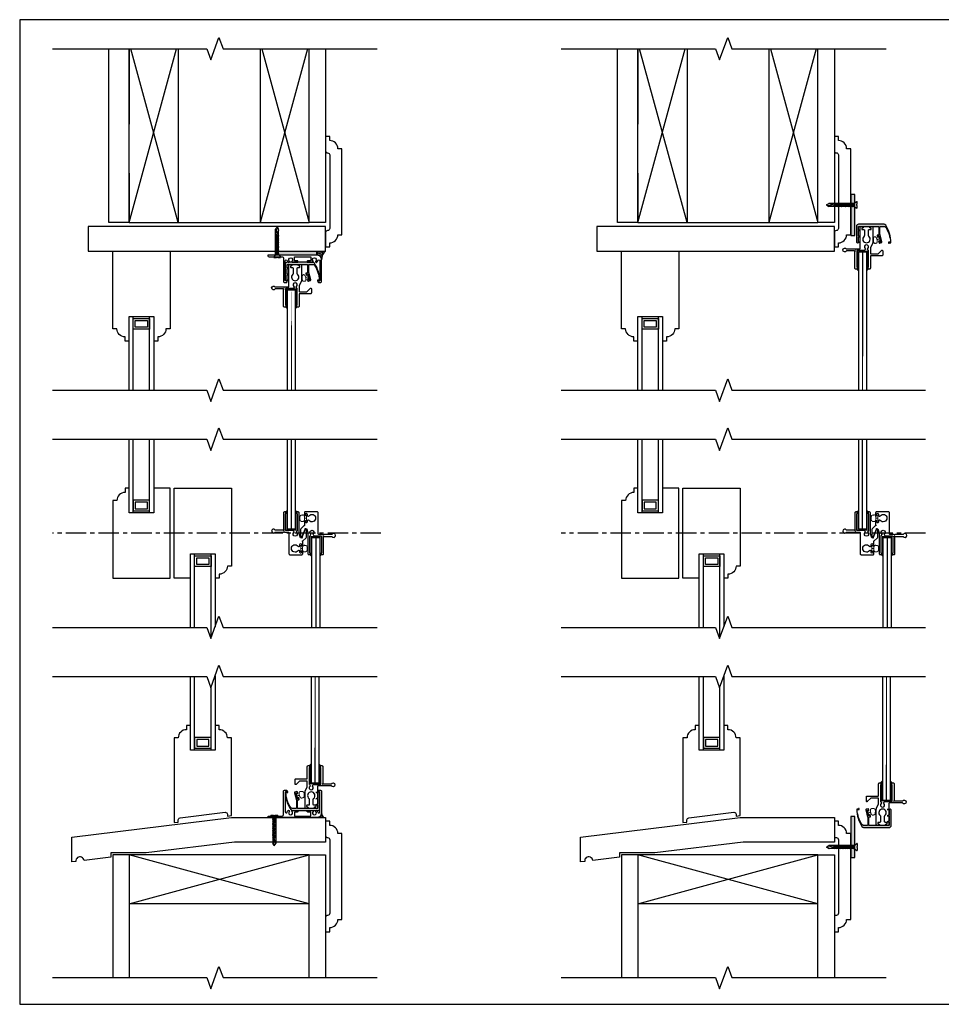
# Model space of a CAD drawing. Units: inches. Extents: x 6 to 133, y 3 to 34.
# Drawn here: x 6 to 34, y 4 to 34 of the extents above; entities that cross this region are included whole.
import ezdxf

# ---------------------------------------------------------------- set-up
doc = ezdxf.new("R2010")
doc.units = ezdxf.units.IN
doc.header["$LTSCALE"] = 0.5
doc.header["$MEASUREMENT"] = 0
doc.linetypes.add('CENTER', pattern=[2, 1.25, -0.25, 0.25, -0.25])
doc.layers.get('Defpoints').update_dxf_attribs({"color": 253})
for name, color, linetype in [('A-WALL', 252, 'Continuous'), ('A-WIND', 9, 'Continuous'), ('FRAM-FRAM', 7, 'Continuous'), ('FRAM-GASK', 253, 'Continuous'), ('FRAM-GLAZ', 133, 'Continuous'), ('FRAM-HARD', 7, 'Continuous'), ('FRAM-SASH', 7, 'Continuous')]:
    doc.layers.add(name, color=color, linetype=linetype)

# ---------------------------------------------------------------- blocks, each defined once
blk = doc.blocks.new('FlatHeadScrew')
for p, q in [((-0.13, 1.25), (-0.025, 1.25)), ((-0.06, 1.129), (-0.128, 1.239)), ((-0.06, 1.129), (0.06, 1.129)), ((-0.025, 1.25), (-0.025, 1.232)), ((-0.025, 1.232), (0.025, 1.232)), ((0.025, 1.25), (0.025, 1.232)), ((0.025, 1.25), (0.13, 1.25)), ((0.06, 1.129), (0.128, 1.239)), ((-0.065, 1.066), (0.065, 1.1)), ((-0.065, 1.066), (-0.057, 1.073)), ((-0.065, 1.066), (-0.054, 1.063)), ((-0.065, 1.016), (0.065, 1.05)), ((-0.065, 1.016), (-0.057, 1.023)), ((-0.065, 1.016), (-0.054, 1.013)), ((-0.065, 0.966), (0.065, 1)), ((-0.065, 0.966), (-0.057, 0.973)), ((-0.065, 0.966), (-0.054, 0.963)), ((-0.065, 0.916), (0.065, 0.95)), ((-0.065, 0.916), (-0.057, 0.923)), ((-0.065, 0.916), (-0.054, 0.913)), ((-0.065, 0.866), (0.065, 0.9)), ((-0.065, 0.866), (-0.057, 0.873)), ((-0.065, 0.866), (-0.054, 0.863)), ((-0.065, 0.816), (0.065, 0.85)), ((-0.065, 0.816), (-0.057, 0.823)), ((-0.065, 0.816), (-0.054, 0.813)), ((-0.065, 0.766), (0.065, 0.8)), ((-0.065, 0.766), (-0.057, 0.773)), ((-0.065, 0.766), (-0.054, 0.763)), ((-0.058, 1.121), (-0.058, 1.072)), ((-0.058, 1.064), (-0.058, 1.022)), ((-0.058, 1.014), (-0.058, 0.972)), ((-0.058, 0.964), (-0.058, 0.922)), ((-0.058, 0.914), (-0.058, 0.872)), ((-0.058, 0.864), (-0.058, 0.822)), ((-0.058, 0.814), (-0.058, 0.772)), ((-0.058, 0.764), (-0.058, 0.722)), ((-0.057, 1.073), (0.054, 1.103)), ((-0.057, 1.023), (0.054, 1.053)), ((-0.057, 0.973), (0.054, 1.003)), ((-0.057, 0.923), (0.054, 0.953)), ((-0.057, 0.873), (0.054, 0.903)), ((-0.057, 0.823), (0.054, 0.853)), ((-0.057, 0.773), (0.054, 0.803)), ((-0.057, 0.723), (0.054, 0.753)), ((0.057, 1.093), (-0.054, 1.063)), ((0.057, 1.043), (-0.054, 1.013)), ((0.057, 0.993), (-0.054, 0.963)), ((0.057, 0.943), (-0.054, 0.913)), ((0.057, 0.893), (-0.054, 0.863)), ((0.057, 0.843), (-0.054, 0.813)), ((0.057, 0.793), (-0.054, 0.763)), ((0.065, 1.1), (0.054, 1.103)), ((0.065, 1.05), (0.054, 1.053)), ((0.065, 1), (0.054, 1.003)), ((0.065, 0.95), (0.054, 0.953)), ((0.065, 0.9), (0.054, 0.903)), ((0.065, 0.85), (0.054, 0.853)), ((0.065, 0.8), (0.054, 0.803)), ((0.065, 0.75), (0.054, 0.753)), ((0.065, 1.1), (0.057, 1.093)), ((0.065, 1.05), (0.057, 1.043)), ((0.065, 1), (0.057, 0.993)), ((0.065, 0.95), (0.057, 0.943)), ((0.065, 0.9), (0.057, 0.893)), ((0.065, 0.85), (0.057, 0.843)), ((0.065, 0.8), (0.057, 0.793)), ((0.057, 1.121), (0.057, 1.102)), ((0.057, 1.094), (0.057, 1.052)), ((0.057, 1.044), (0.057, 1.002)), ((0.057, 0.994), (0.057, 0.952)), ((0.057, 0.944), (0.057, 0.902)), ((0.057, 0.894), (0.057, 0.852)), ((0.057, 0.844), (0.057, 0.802)), ((0.057, 0.794), (0.057, 0.752)), ((-0.065, 0.716), (0.065, 0.75)), ((-0.065, 0.716), (-0.057, 0.723)), ((-0.065, 0.716), (-0.054, 0.713)), ((-0.065, 0.666), (0.065, 0.7)), ((-0.065, 0.666), (-0.057, 0.673)), ((-0.065, 0.666), (-0.054, 0.663)), ((-0.065, 0.616), (0.065, 0.65)), ((-0.065, 0.616), (-0.057, 0.623)), ((-0.065, 0.616), (-0.054, 0.613)), ((-0.065, 0.566), (0.065, 0.6)), ((-0.065, 0.566), (-0.057, 0.573)), ((-0.065, 0.566), (-0.054, 0.563)), ((-0.065, 0.516), (0.065, 0.55)), ((-0.065, 0.516), (-0.057, 0.523)), ((-0.065, 0.516), (-0.054, 0.513)), ((-0.065, 0.466), (0.065, 0.5)), ((-0.065, 0.466), (-0.057, 0.473)), ((-0.065, 0.466), (-0.054, 0.463)), ((-0.065, 0.416), (0.065, 0.45)), ((-0.065, 0.416), (-0.057, 0.423)), ((-0.065, 0.416), (-0.054, 0.413)), ((-0.065, 0.366), (0.065, 0.4)), ((-0.058, 0.714), (-0.058, 0.672)), ((-0.058, 0.664), (-0.058, 0.622)), ((-0.058, 0.614), (-0.058, 0.572)), ((-0.058, 0.564), (-0.058, 0.522)), ((-0.058, 0.514), (-0.058, 0.472)), ((-0.058, 0.464), (-0.058, 0.422)), ((-0.058, 0.414), (-0.058, 0.372)), ((-0.057, 0.673), (0.054, 0.703)), ((-0.057, 0.623), (0.054, 0.653)), ((-0.057, 0.573), (0.054, 0.603)), ((-0.057, 0.523), (0.054, 0.553)), ((-0.057, 0.473), (0.054, 0.503)), ((-0.057, 0.423), (0.054, 0.453)), ((-0.057, 0.373), (0.054, 0.403)), ((0.057, 0.743), (-0.054, 0.713)), ((0.057, 0.693), (-0.054, 0.663)), ((0.057, 0.643), (-0.054, 0.613)), ((0.057, 0.593), (-0.054, 0.563)), ((0.057, 0.543), (-0.054, 0.513)), ((0.057, 0.493), (-0.054, 0.463)), ((0.057, 0.443), (-0.054, 0.413)), ((0.057, 0.393), (-0.054, 0.363)), ((0.065, 0.7), (0.054, 0.703)), ((0.065, 0.65), (0.054, 0.653)), ((0.065, 0.6), (0.054, 0.603)), ((0.065, 0.55), (0.054, 0.553)), ((0.065, 0.5), (0.054, 0.503)), ((0.065, 0.45), (0.054, 0.453)), ((0.065, 0.4), (0.054, 0.403)), ((0.065, 0.75), (0.057, 0.743)), ((0.065, 0.7), (0.057, 0.693)), ((0.065, 0.65), (0.057, 0.643)), ((0.065, 0.6), (0.057, 0.593)), ((0.057, 0.594), (0.057, 0.552)), ((0.065, 0.55), (0.057, 0.543)), ((0.057, 0.544), (0.057, 0.502)), ((0.065, 0.5), (0.057, 0.493)), ((0.057, 0.494), (0.057, 0.452)), ((0.065, 0.45), (0.057, 0.443)), ((0.065, 0.4), (0.057, 0.393)), ((0.057, 0.744), (0.057, 0.702)), ((0.057, 0.694), (0.057, 0.652)), ((0.057, 0.644), (0.057, 0.602)), ((0.057, 0.444), (0.057, 0.402)), ((0.057, 0.394), (0.057, 0.352)), ((-0.065, 0.366), (-0.057, 0.373)), ((-0.065, 0.366), (-0.054, 0.363)), ((-0.065, 0.316), (0.065, 0.35)), ((-0.065, 0.316), (-0.057, 0.323)), ((-0.065, 0.316), (-0.054, 0.313)), ((-0.058, 0.364), (-0.058, 0.322)), ((-0.058, 0.314), (-0.058, 0.1)), ((-0.057, 0.323), (0.054, 0.353)), ((0, 0), (-0.058, 0.1)), ((0.057, 0.343), (-0.054, 0.313)), ((0, 0.291), (-0.034, 0.058)), ((0.057, 0.143), (0, 0.291)), ((0.057, 0.143), (0, 0)), ((0, 0), (0.057, 0.1)), ((0.065, 0.35), (0.054, 0.353)), ((0.065, 0.35), (0.057, 0.343)), ((0.057, 0.344), (0.057, 0.1))]:
    blk.add_line(p, q)
for centre, start, end in [((-0.115, 1.247), 166.9801, 211.7989), ((-0.072, 1.121), 0, 31.7989), ((0.073, 1.121), 148.2011, 180), ((0.115, 1.247), 328.2011, 13.0199)]:
    blk.add_arc(centre, 0.015, start, end)
blk = doc.blocks.new('115 Frame - Standard Mount')
blk.add_lwpolyline([(27.96, -0.81, 0.356394), (26.96, 0), (16.8, 0, -0.414214), (15.28, 1.52), (15.28, 19.94, 0.414214), (14.49, 20.73), (12.99, 20.73, 0.414214), (12.36, 20.09), (12.36, 19.84, 0.414214), (12.74, 19.46), (13.5, 19.46, -0.414214), (14.01, 18.95), (14.01, 3.4, -0.889156), (12.32, 3.2, 0.130864), (11.63, 4.48, 1), (10.7, 3.61, -2.417506), (8.49, 3.68, 0.679959), (8.16, 4.52), (4.19, 4.52, 0.414214), (3.81, 4.14), (3.81, 3.63, 0.414214), (4.19, 3.25), (6.22, 3.25, -0.414214), (6.6, 2.87), (6.6, 0.38, -0.414214), (6.22, 0), (-6.22, 0, -0.414214), (-6.6, 0.38), (-6.6, 2.87, -0.414214), (-6.22, 3.25), (-4.19, 3.25, 0.414214), (-3.81, 3.63), (-3.81, 4.14, 0.414214), (-4.19, 4.52), (-8.16, 4.52, 0.679959), (-8.49, 3.68, -2.417506), (-10.7, 3.61, 1), (-11.63, 4.48, 0.130864), (-12.32, 3.2, -0.889156), (-14.01, 3.4), (-14.01, 18.95, -0.414214), (-13.5, 19.46), (-12.74, 19.46, 0.414214), (-12.36, 19.84), (-12.36, 20.09, 0.414214), (-12.99, 20.73), (-14.49, 20.73, 0.414214), (-15.28, 19.94), (-15.28, 2.54, 0.414214), (-11.47, -1.27), (27.58, -1.27, 0.474498), (27.96, -0.81)], format="xyb")
blk = doc.blocks.new('Sash Insert')
blk.add_lwpolyline([(0.531, 0.234), (0.531, 0.703, 0.414214), (0.5, 0.734), (0.406, 0.718), (0.469, 0.718), (0.469, 0.56), (0.406, 0.531), (0.469, 0.532), (0.469, 0.373), (0.406, 0.343), (0.469, 0.345), (0.469, 0.25, -0.414214), (0.453, 0.234), (-0.141, 0.234, -0.414214), (-0.156, 0.25), (-0.156, 0.476, -0.339454), (-0.145, 0.491), (-0.111, 0.5, 0.414214), (-0.1, 0.519), (-0.112, 0.565), (-0.142, 0.557), (-0.134, 0.526), (-0.164, 0.518), (-0.214, 0.703), (-0.184, 0.711), (-0.176, 0.681), (-0.145, 0.689), (-0.158, 0.735, 0.414214), (-0.177, 0.746), (-0.237, 0.73, 0.414214), (-0.248, 0.71), (-0.189, 0.488, -0.065543), (-0.188, 0.48), (-0.188, 0.25, -0.414214), (-0.203, 0.234), (-0.311, 0.234, -0.253836), (-0.363, 0.262, -0.133338), (-0.51, 0.718), (-0.452, 0.718), (-0.452, 0.749), (-0.468, 0.749), (-0.468, 0.734), (-0.524, 0.734, 0.147096), (-0.363, 0.2, 0.251777), (-0.311, 0.171), (0.469, 0.171, 0.414214)], format="xyb", close=True)
blk = doc.blocks.new('181 Sash - Single Hung')
at = {"flags": 128}
blk.add_lwpolyline([(-0.383, 0.744, 0.230961), (-0.395, 0.75), (-0.628, 0.75, 3.732051), (-0.628, 0.69), (-0.369, 0.69, -1), (-0.349, 0.69), (-0.235, 0.69, -0.414214), (-0.21, 0.665), (-0.21, 0.025, 0.414214), (-0.185, 0), (-0.14, 0, 1), (-0.14, 0.05), (-0.149, 0.05, -0.414214), (-0.165, 0.066), (-0.165, 0.079, -0.414214), (-0.149, 0.095), (-0.106, 0.095, 0.414214), (-0.083, 0.118), (-0.083, 0.282, 0.223888), (-0.092, 0.301, -2.783612), (0.052, 0.301, 0.223888), (0.042, 0.282), (0.042, 0.118, 0.414214), (0.065, 0.095), (0.109, 0.095, -0.414214), (0.125, 0.079), (0.125, 0.066, -0.414214), (0.109, 0.05), (0.1, 0.05, 1), (0.1, 0), (0.145, 0, 0.414214), (0.17, 0.025), (0.17, 0.5, 0.105051), (0.165, 0.524), (0.105, 0.658, -0.105051), (0.1, 0.683), (0.1, 0.825, -0.414214), (0.11, 0.835), (0.34, 0.835), (0.445, 0.73, 0.668179), (0.475, 0.743), (0.475, 0.875, 0.414214), (0.45, 0.9), (0.11, 0.9, -0.414214), (0.1, 0.91), (0.1, 1.276, 0.414214), (0.07, 1.306), (0.032, 1.306), (0.032, 1.246), (0.04, 1.246), (0.04, 0.741, -0.131652), (0.038, 0.733), (0.015, 0.693, 0.377717), (0.018, 0.675, -2.968829), (-0.058, 0.675, 0.377717), (-0.055, 0.693), (-0.074, 0.727, 0.267949), (-0.088, 0.735), (-0.299, 0.735, -0.414214), (-0.315, 0.751), (-0.315, 1.246), (-0.307, 1.246), (-0.307, 1.306), (-0.345, 1.306, 0.414214), (-0.375, 1.276), (-0.375, 0.77, 0.230961), (-0.369, 0.758)], format="xyb", dxfattribs=at)
for centre, start, end in [((-0.375, 0.75), 217.9799, 52.0201), ((-0.36, 0.69), 37.9799, 142.0201)]:
    blk.add_arc(centre, 0.01, start, end)
blk = doc.blocks.new('Sash Boot')
at = {"const_width": 0.0265}
blk.add_lwpolyline([(-0.198, 0.575), (-0.198, 0.575), (-0.198, 0.575), (-0.198, 0.018), (0.081, 0.018), (0.081, 0.575)], dxfattribs=at)
for points in [[(-0.255, 0.575), (-0.185, 0.575), (-0.185, 0.645)], [(0.138, 0.575), (0.067, 0.575), (0.067, 0.645)]]:
    blk.add_solid(points)
blk = doc.blocks.new('182 Sash - Single Hung')
at = {"flags": 128}
blk.add_lwpolyline([(-0.352, 0.696, 0.230961), (-0.34, 0.69), (-0.235, 0.69, -0.414214), (-0.21, 0.665), (-0.21, 0.025, 0.414214), (-0.185, 0), (0.185, 0, 0.414214), (0.21, 0.025), (0.21, 0.093, 1), (0.17, 0.093), (0.17, 0.065, -1), (0.125, 0.065), (0.125, 0.101, 0.711893), (0.068, 0.12, -2.886782), (0.068, 0.26, 0.711893), (0.125, 0.279), (0.125, 0.315, -1), (0.17, 0.315), (0.17, 0.288, 1), (0.21, 0.288), (0.21, 0.403, -1.470554), (0.217, 0.42), (0.308, 0.503, 0.212893), (0.325, 0.54), (0.325, 0.767, 0.822041), (0.286, 0.775), (0.184, 0.526, -1.795743), (0.17, 0.517), (0.14, 0.517), (0.1, 0.637), (0.1, 1.276, 0.414214), (0.07, 1.306), (0.032, 1.306), (0.032, 1.246), (0.04, 1.246), (0.04, 0.742, -0.131652), (0.038, 0.734), (0.014, 0.693, 0.379064), (0.018, 0.675, -2.992128), (-0.058, 0.675, 0.379064), (-0.054, 0.693), (-0.074, 0.727, 0.267949), (-0.088, 0.735), (-0.299, 0.735, -0.414214), (-0.315, 0.751), (-0.315, 1.246), (-0.307, 1.246), (-0.307, 1.306), (-0.345, 1.306, 0.414214), (-0.375, 1.276), (-0.375, 0.769, 0.212974), (-0.37, 0.757, -1.092376), (-0.384, 0.744, 0.230961), (-0.397, 0.75), (-0.628, 0.75, 3.732051), (-0.628, 0.69), (-0.381, 0.69, 0.230961), (-0.368, 0.696)], format="xyb", dxfattribs=at)
blk.add_arc((-0.36, 0.69), 0.01, 37.9799, 142.0201)

msp = doc.modelspace()

# ---------------------------------------------------------------- hatches: boundary and pattern name
at = {"layer": 'FRAM-GASK'}
for points in [[(31.055, 28.99), (31.055, 27.74), (31.18, 27.74), (31.18, 28.99)], [(31.229, 28.014), (31.229, 27.545, 0.414214), (31.26, 27.514), (31.354, 27.53), (31.291, 27.53), (31.291, 27.687), (31.354, 27.717), (31.291, 27.715), (31.291, 27.875), (31.354, 27.905), (31.291, 27.903), (31.291, 27.998, -0.414214), (31.307, 28.014), (31.9, 28.014, -0.414214), (31.916, 27.998), (31.916, 27.772, -0.339454), (31.904, 27.757), (31.871, 27.748, 0.414214), (31.86, 27.729), (31.872, 27.683), (31.902, 27.691), (31.894, 27.722), (31.924, 27.73), (31.974, 27.545), (31.944, 27.536), (31.935, 27.567), (31.905, 27.559), (31.917, 27.513, 0.414214), (31.937, 27.502), (31.997, 27.518, 0.414214), (32.008, 27.538), (31.948, 27.76, -0.065543), (31.947, 27.768), (31.947, 27.998, -0.414214), (31.963, 28.014), (32.07, 28.014, -0.253836), (32.123, 27.986, -0.133338), (32.27, 27.53), (32.212, 27.53), (32.212, 27.499), (32.228, 27.499), (32.228, 27.514), (32.284, 27.514, 0.147096), (32.123, 28.048, 0.251777), (32.071, 28.076), (31.291, 28.076, 0.414214)], [(14.746, 27.136), (13.496, 27.136), (13.496, 27.261), (14.746, 27.261)], [(13.779, 26.854), (13.779, 26.385, 0.414214), (13.811, 26.354), (13.904, 26.37), (13.842, 26.37), (13.842, 26.528), (13.904, 26.557), (13.842, 26.556), (13.842, 26.715), (13.904, 26.745), (13.842, 26.743), (13.842, 26.839, -0.414214), (13.858, 26.854), (14.451, 26.854, -0.414214), (14.467, 26.839), (14.467, 26.612, -0.339454), (14.455, 26.597), (14.422, 26.588, 0.414214), (14.411, 26.569), (14.423, 26.523), (14.453, 26.532), (14.445, 26.562), (14.475, 26.57), (14.525, 26.385), (14.494, 26.377), (14.486, 26.407), (14.456, 26.399), (14.468, 26.353, 0.414214), (14.487, 26.342), (14.548, 26.359, 0.414214), (14.559, 26.378), (14.499, 26.6, -0.065543), (14.498, 26.608), (14.498, 26.839, -0.414214), (14.514, 26.854), (14.621, 26.854, -0.253836), (14.674, 26.826, -0.133338), (14.82, 26.37), (14.763, 26.37), (14.763, 26.339), (14.779, 26.339), (14.779, 26.354), (14.834, 26.354, 0.147096), (14.674, 26.889, 0.251777), (14.622, 26.917), (13.842, 26.917, 0.414214)], [(14.842, 10.231), (14.842, 10.7, 0.414214), (14.811, 10.731), (14.717, 10.715), (14.779, 10.715), (14.779, 10.557), (14.717, 10.528), (14.779, 10.529), (14.779, 10.37), (14.717, 10.34), (14.779, 10.342), (14.779, 10.247, -0.414214), (14.764, 10.231), (14.17, 10.231, -0.414214), (14.154, 10.247), (14.154, 10.473, -0.339454), (14.166, 10.488), (14.2, 10.497, 0.414214), (14.211, 10.516), (14.199, 10.562), (14.168, 10.554), (14.177, 10.523), (14.146, 10.515), (14.097, 10.7), (14.127, 10.708), (14.135, 10.678), (14.165, 10.686), (14.153, 10.732, 0.414214), (14.134, 10.743), (14.074, 10.726, 0.414214), (14.063, 10.707), (14.122, 10.485, -0.065543), (14.123, 10.477), (14.123, 10.247, -0.414214), (14.108, 10.231), (14, 10.231, -0.253836), (13.948, 10.259, -0.133338), (13.801, 10.715), (13.858, 10.715), (13.858, 10.746), (13.843, 10.746), (13.843, 10.731), (13.787, 10.731, 0.147096), (13.948, 10.196, 0.251777), (14, 10.168), (14.779, 10.168, 0.414214)], [(31.055, 9.983), (31.055, 8.733), (31.18, 8.733), (31.18, 9.983)], [(32.291, 9.709), (32.291, 10.178, 0.414214), (32.26, 10.209), (32.166, 10.194), (32.229, 10.194), (32.229, 10.036), (32.166, 10.006), (32.229, 10.008), (32.229, 9.848), (32.166, 9.819), (32.229, 9.82), (32.229, 9.725, -0.414214), (32.213, 9.709), (31.619, 9.709, -0.414214), (31.604, 9.725), (31.604, 9.951, -0.339454), (31.615, 9.966), (31.649, 9.975, 0.414214), (31.66, 9.995), (31.648, 10.04), (31.618, 10.032), (31.626, 10.002), (31.595, 9.993), (31.546, 10.179), (31.576, 10.187), (31.584, 10.156), (31.614, 10.165), (31.602, 10.21, 0.414214), (31.583, 10.221), (31.523, 10.205, 0.414214), (31.512, 10.186), (31.571, 9.963, -0.065543), (31.572, 9.955), (31.572, 9.725, -0.414214), (31.557, 9.709), (31.449, 9.709, -0.253836), (31.397, 9.738, -0.133338), (31.25, 10.194), (31.307, 10.194), (31.307, 10.224), (31.292, 10.224), (31.292, 10.209), (31.236, 10.209, 0.147096), (31.397, 9.675, 0.251777), (31.449, 9.647), (32.229, 9.647, 0.414214)]]:
    msp.add_hatch(color=256, dxfattribs=at).paths.add_polyline_path(points)
h = msp.add_hatch(dxfattribs=at)
h.set_pattern_fill('AR-SAND', color=256, scale=0.01, angle=270, style=0)
h.set_pattern_definition([(307.5, (0, 0), (0.019268238, 0.0006299336), [0, -0.0152, 0, -0.017, 0, -0.01625]), (277.5, (0, 0), (0.02822146, -0.017697767), [0, -0.0082, 0, -0.0137, 0, -0.00525]), (237.5, (2e-18, 0.0123), (5.65905e-05, -0.031141419), [0, -0.005, 0, -0.018, 0, -0.0235]), (227.5, (2e-18, 0.0123), (0.008776756, -0.030061266), [0, -0.0025, 0, -0.0118, 0, -0.0135])])
h.paths.add_polyline_path([(15.015, 27.261), (14.746, 27.261), (14.746, 27.136, -0.414214), (14.89, 26.992, -0.217045)])
h = msp.add_hatch(dxfattribs=at)
h.set_pattern_fill('AR-SAND', color=256, scale=0.01, angle=-90, style=0)
h.set_pattern_definition([(232.5, (35.734675, 8.292743), (-0.019268238, 0.000629934), [0, -0.0152, 0, -0.017, 0, -0.01625]), (262.5, (35.734675, 8.292743), (-0.02822146, -0.017697767), [0, -0.0082, 0, -0.0137, 0, -0.00525]), (302.5, (35.734675, 8.305043), (-5.659e-05, -0.031141419), [0, -0.005, 0, -0.018, 0, -0.0235]), (312.5, (35.734675, 8.305043), (-0.008776756, -0.030061266), [0, -0.0025, 0, -0.0118, 0, -0.0135])])
h.paths.add_polyline_path([(14.746, 9.949, 0.414214), (14.89, 10.093, 0.186009), (14.957, 9.949)])

# ---------------------------------------------------------------- linework, layer by layer
at = {"layer": 'A-WALL'}
for p, q in [((8.39, 28.136), (8.39, 33.441)), ((9.015, 28.136), (10.462, 33.441)), ((9.015, 29.636), (9.015, 33.441)), ((9.015, 33.441), (9.015, 31.136)), ((9.015, 28.136), (9.015, 33.441)), ((10.515, 28.136), (9.068, 33.441)), ((10.515, 33.441), (10.515, 28.136)), ((14.462, 33.441), (13.015, 28.136)), ((13.015, 33.441), (13.015, 28.136)), ((13.068, 33.441), (14.515, 28.136)), ((14.515, 31.136), (14.515, 33.441)), ((14.515, 28.136), (14.515, 33.441)), ((15.015, 33.441), (15.015, 28.136)), ((23.929, 28.136), (23.929, 33.441)), ((24.554, 29.636), (24.554, 33.441)), ((24.554, 33.441), (24.554, 31.136)), ((24.554, 28.136), (24.554, 33.441)), ((24.554, 28.136), (26.001, 33.441)), ((26.054, 28.136), (24.607, 33.441)), ((26.054, 33.441), (26.054, 28.136)), ((28.554, 33.441), (28.554, 28.136)), ((30.001, 33.441), (28.554, 28.136)), ((28.607, 33.441), (30.054, 28.136)), ((30.054, 28.136), (30.054, 33.441)), ((30.054, 31.136), (30.054, 33.441)), ((30.554, 33.441), (30.554, 28.136)), ((9.015, 29.636), (9.015, 28.136)), ((14.515, 28.136), (14.515, 29.636)), ((24.554, 29.636), (24.554, 28.136)), ((30.054, 28.136), (30.054, 29.636)), ((9.015, 28.136), (8.39, 28.136)), ((9.015, 28.136), (14.515, 28.136)), ((15.015, 28.136), (14.515, 28.136)), ((24.554, 28.136), (23.929, 28.136)), ((24.554, 28.136), (30.054, 28.136)), ((30.554, 28.136), (30.054, 28.136)), ((9.015, 8.811), (8.515, 8.811)), ((8.515, 8.811), (8.515, 5.061)), ((14.515, 7.311), (9.015, 8.811)), ((24.554, 8.811), (24.054, 8.811)), ((24.054, 8.811), (24.054, 5.061)), ((30.054, 7.311), (24.554, 8.811)), ((14.515, 7.311), (9.015, 7.311)), ((9.015, 7.311), (9.015, 5.061)), ((14.515, 5.061), (14.515, 7.311)), ((30.054, 7.311), (24.554, 7.311)), ((24.554, 7.311), (24.554, 5.061)), ((30.054, 5.061), (30.054, 7.311))]:
    msp.add_line(p, q, dxfattribs=at)
for points in [[(6.672, 33.441), (11.383, 33.441), (11.508, 33.098), (11.758, 33.785), (11.883, 33.441), (16.594, 33.441)], [(11.766, 33.761), (11.748, 33.758)], [(22.21, 33.441), (26.922, 33.441), (27.047, 33.098), (27.297, 33.785), (27.422, 33.441), (32.133, 33.441)], [(6.672, 23.011), (11.383, 23.011), (11.508, 22.668), (11.758, 23.355), (11.883, 23.011), (16.594, 23.011)], [(22.21, 23.011), (26.922, 23.011), (27.047, 22.668), (27.297, 23.355), (27.422, 23.011), (33.341, 23.011)], [(6.672, 21.511), (11.383, 21.511), (11.508, 21.168), (11.758, 21.855), (11.883, 21.511), (16.594, 21.511)], [(22.21, 21.511), (26.922, 21.511), (27.047, 21.168), (27.297, 21.855), (27.422, 21.511), (33.341, 21.511)], [(6.672, 15.761), (11.383, 15.761), (11.508, 15.418), (11.758, 16.105), (11.883, 15.761), (16.594, 15.761)], [(22.21, 15.761), (26.922, 15.761), (27.047, 15.418), (27.297, 16.105), (27.422, 15.761), (33.341, 15.761)], [(6.672, 14.261), (11.383, 14.261), (11.508, 13.918), (11.758, 14.605), (11.883, 14.261), (16.594, 14.261)], [(22.21, 14.261), (26.922, 14.261), (27.047, 13.918), (27.297, 14.605), (27.422, 14.261), (33.341, 14.261)], [(14.515, 7.311), (14.515, 8.811), (9.015, 8.811), (9.015, 7.311), (14.515, 8.811), (15.015, 8.811), (15.015, 5.061)], [(30.054, 7.311), (30.054, 8.811), (24.554, 8.811), (24.554, 7.311), (30.054, 8.811), (30.554, 8.811), (30.554, 5.061)], [(6.672, 5.061), (11.383, 5.061), (11.508, 4.717), (11.758, 5.404), (11.883, 5.061), (16.594, 5.061)], [(22.21, 5.061), (26.922, 5.061), (27.047, 4.717), (27.297, 5.404), (27.422, 5.061), (32.133, 5.061)]]:
    msp.add_lwpolyline(points, dxfattribs=at)
for points in [[(15.015, 27.824), (15.015, 27.386), (15.14, 27.386), (15.14, 27.511, 0.414214), (15.39, 27.761), (15.515, 27.761), (15.515, 30.386), (15.39, 30.386, 0.414214), (15.14, 30.636), (15.14, 30.761), (15.015, 30.761), (15.015, 30.324, 0.414214), (15.078, 30.261, -0.414214), (15.14, 30.199), (15.14, 27.949, -0.414214), (15.078, 27.886), (15.078, 27.886, 0.414214)], [(30.554, 27.824), (30.554, 27.386), (30.679, 27.386), (30.679, 27.511, 0.414214), (30.929, 27.761), (31.054, 27.761), (31.054, 30.386), (30.929, 30.386, 0.414214), (30.679, 30.636), (30.679, 30.761), (30.554, 30.761), (30.554, 30.324, 0.414214), (30.616, 30.261, -0.414214), (30.679, 30.199), (30.679, 27.949, -0.414214), (30.616, 27.886), (30.616, 27.886, 0.414214)], [(7.637, 8.64, 1.016772), (7.389, 8.61), (7.265, 8.595), (7.265, 9.35), (12.14, 9.949), (15.015, 9.949), (15.015, 9.204), (12.232, 9.204), (9.533, 8.873), (8.453, 8.873), (8.453, 8.74)], [(23.176, 8.64, 1.016772), (22.928, 8.61), (22.804, 8.595), (22.804, 9.35), (27.679, 9.949), (30.554, 9.949), (30.554, 9.204), (27.77, 9.204), (25.072, 8.873), (23.991, 8.873), (23.991, 8.74)], [(15.015, 6.9), (15.015, 6.463), (15.14, 6.463), (15.14, 6.588, 0.414214), (15.39, 6.838), (15.515, 6.838), (15.515, 9.463), (15.39, 9.463, 0.414214), (15.14, 9.713), (15.14, 9.838), (15.015, 9.838), (15.015, 9.4, 0.414214), (15.078, 9.338, -0.414214), (15.14, 9.275), (15.14, 7.025, -0.414214), (15.078, 6.963), (15.078, 6.963, 0.414214)], [(30.554, 6.9), (30.554, 6.463), (30.679, 6.463), (30.679, 6.588, 0.414214), (30.929, 6.838), (31.054, 6.838), (31.054, 9.463), (30.929, 9.463, 0.414214), (30.679, 9.713), (30.679, 9.838), (30.554, 9.838), (30.554, 9.4, 0.414214), (30.616, 9.338, -0.414214), (30.679, 9.275), (30.679, 7.025, -0.414214), (30.616, 6.963), (30.616, 6.963, 0.414214)]]:
    msp.add_lwpolyline(points, format="xyb", close=True, dxfattribs=at)
for points in [[(15.015, 28.011), (7.765, 28.011), (7.765, 27.261), (15.015, 27.261)], [(30.554, 28.011), (23.304, 28.011), (23.304, 27.261), (30.554, 27.261)]]:
    msp.add_lwpolyline(points, close=True, dxfattribs=at)
at = {"layer": 'A-WIND'}
for points in [[(9.015, 24.511), (8.89, 24.511), (8.89, 24.636, -0.414214), (8.64, 24.886), (8.515, 24.886), (8.515, 27.261), (10.265, 27.261), (10.265, 24.886), (10.14, 24.886, -0.414214), (9.89, 24.636), (9.89, 24.511), (9.765, 24.511)], [(24.554, 24.511), (24.429, 24.511), (24.429, 24.636, -0.414214), (24.179, 24.886), (24.054, 24.886), (24.054, 27.261), (25.804, 27.261), (25.804, 24.886), (25.679, 24.886, -0.414214), (25.429, 24.636), (25.429, 24.511), (25.304, 24.511)], [(9.015, 20.011), (8.89, 20.011), (8.89, 19.886, 0.414214), (8.64, 19.636), (8.515, 19.636), (8.515, 17.261), (10.265, 17.261), (10.265, 20.011), (9.765, 20.011)], [(10.89, 17.261), (10.39, 17.261), (10.39, 20.011), (12.14, 20.011), (12.14, 17.636), (12.015, 17.636, -0.414214), (11.765, 17.386), (11.765, 17.261), (11.64, 17.261)], [(24.554, 20.011), (24.429, 20.011), (24.429, 19.886, 0.414214), (24.179, 19.636), (24.054, 19.636), (24.054, 17.261), (25.804, 17.261), (25.804, 20.011), (25.304, 20.011)], [(26.429, 17.261), (25.929, 17.261), (25.929, 20.011), (27.679, 20.011), (27.679, 17.636), (27.554, 17.636, -0.414214), (27.304, 17.386), (27.304, 17.261), (27.179, 17.261)], [(10.89, 12.761), (10.765, 12.761), (10.765, 12.636, 0.414214), (10.515, 12.386), (10.39, 12.386), (10.39, 9.796), (10.514, 9.812), (10.514, 9.881, -0.378866), (10.569, 9.943), (11.946, 10.112, -0.450467), (12.016, 10.05), (12.016, 9.996), (12.14, 10.011), (12.14, 12.386), (12.015, 12.386, 0.414214), (11.765, 12.636), (11.765, 12.761), (11.64, 12.761)], [(26.429, 12.761), (26.304, 12.761), (26.304, 12.636, 0.414214), (26.054, 12.386), (25.929, 12.386), (25.929, 9.796), (26.053, 9.812), (26.053, 9.881, -0.378866), (26.108, 9.943), (27.485, 10.112, -0.450467), (27.555, 10.05), (27.555, 9.996), (27.679, 10.011), (27.679, 12.386), (27.554, 12.386, 0.414214), (27.304, 12.636), (27.304, 12.761), (27.179, 12.761)]]:
    msp.add_lwpolyline(points, format="xyb", dxfattribs=at)
for points in [[(9.015, 23.011), (9.015, 25.261), (9.765, 25.261), (9.765, 23.011)], [(9.14, 23.011), (9.14, 25.261)], [(9.64, 23.011), (9.64, 25.261)], [(24.554, 23.011), (24.554, 25.261), (25.304, 25.261), (25.304, 23.011)], [(24.679, 23.011), (24.679, 25.261)], [(25.179, 23.011), (25.179, 25.261)], [(9.765, 21.511), (9.765, 19.261), (9.015, 19.261), (9.015, 21.511)], [(9.14, 19.261), (9.14, 21.511)], [(9.64, 19.261), (9.64, 21.511)], [(25.304, 21.511), (25.304, 19.261), (24.554, 19.261), (24.554, 21.511)], [(24.679, 19.261), (24.679, 21.511)], [(25.179, 19.261), (25.179, 21.511)], [(10.89, 15.761), (10.89, 18.011), (11.64, 18.011), (11.64, 15.781)], [(11.015, 15.761), (11.015, 18.011)], [(11.515, 15.438), (11.515, 18.011)], [(26.429, 15.761), (26.429, 18.011), (27.179, 18.011), (27.179, 15.781)], [(26.554, 15.761), (26.554, 18.011)], [(27.054, 15.438), (27.054, 18.011)], [(11.64, 14.281), (11.64, 12.011), (10.89, 12.011), (10.89, 14.261)], [(11.015, 12.011), (11.015, 14.261)], [(27.179, 14.281), (27.179, 12.011), (26.429, 12.011), (26.429, 14.261)], [(26.554, 12.011), (26.554, 14.261)], [(11.515, 12.011), (11.515, 13.938)], [(27.054, 12.011), (27.054, 13.938)]]:
    msp.add_lwpolyline(points, dxfattribs=at)
for points in [[(9.14, 25.199), (9.64, 25.199), (9.64, 24.874), (9.14, 24.874)], [(9.203, 25.136), (9.578, 25.136), (9.578, 24.936), (9.203, 24.936)], [(24.679, 25.199), (25.179, 25.199), (25.179, 24.874), (24.679, 24.874)], [(24.741, 25.136), (25.116, 25.136), (25.116, 24.936), (24.741, 24.936)], [(9.14, 19.324), (9.64, 19.324), (9.64, 19.649), (9.14, 19.649)], [(9.203, 19.386), (9.578, 19.386), (9.578, 19.586), (9.203, 19.586)], [(24.679, 19.324), (25.179, 19.324), (25.179, 19.649), (24.679, 19.649)], [(24.741, 19.386), (25.116, 19.386), (25.116, 19.586), (24.741, 19.586)], [(11.015, 17.949), (11.515, 17.949), (11.515, 17.624), (11.015, 17.624)], [(11.078, 17.886), (11.453, 17.886), (11.453, 17.686), (11.078, 17.686)], [(26.554, 17.949), (27.054, 17.949), (27.054, 17.624), (26.554, 17.624)], [(26.616, 17.886), (26.991, 17.886), (26.991, 17.686), (26.616, 17.686)], [(11.015, 12.074), (11.515, 12.074), (11.515, 12.399), (11.015, 12.399)], [(11.078, 12.136), (11.453, 12.136), (11.453, 12.336), (11.078, 12.336)], [(26.554, 12.074), (27.054, 12.074), (27.054, 12.399), (26.554, 12.399)], [(26.616, 12.136), (26.991, 12.136), (26.991, 12.336), (26.616, 12.336)]]:
    msp.add_lwpolyline(points, close=True, dxfattribs=at)
at = {"layer": 'A-WIND', "linetype": 'CENTER'}
for points in [[(16.704, 18.636), (6.672, 18.636)], [(33.341, 18.636), (22.211, 18.636)]]:
    msp.add_lwpolyline(points, dxfattribs=at)
at = {"layer": 'Defpoints'}
msp.add_lwpolyline([(5.672, 4.245), (53.672, 4.245), (53.672, 34.33), (5.672, 34.33)], close=True, dxfattribs=at)
at = {"layer": 'FRAM-GASK'}
for points in [[(31.055, 28.99), (31.055, 27.74), (31.18, 27.74), (31.18, 28.99)], [(14.746, 27.136), (13.496, 27.136), (13.496, 27.261), (14.746, 27.261)], [(31.055, 9.983), (31.055, 8.733), (31.18, 8.733), (31.18, 9.983)]]:
    msp.add_lwpolyline(points, close=True, dxfattribs=at)
at = {"layer": 'FRAM-GASK', "const_width": 0.0312}
for points in [[(31.865, 27.572), (31.865, 27.568), (31.865, 27.563), (31.865, 27.559), (31.865, 27.555), (31.865, 27.551), (31.865, 27.547), (31.864, 27.543), (31.864, 27.539), (31.863, 27.535), (31.862, 27.532), (31.861, 27.528), (31.86, 27.525), (31.859, 27.522), (31.858, 27.519), (31.857, 27.516), (31.855, 27.514), (31.854, 27.511), (31.852, 27.509), (31.851, 27.508), (31.849, 27.506), (31.846, 27.505), (31.843, 27.503), (31.84, 27.502), (31.835, 27.501), (31.831, 27.5), (31.825, 27.499), (31.819, 27.497), (31.813, 27.497), (31.806, 27.496), (31.8, 27.495), (31.794, 27.495), (31.789, 27.496), (31.784, 27.496), (31.779, 27.498), (31.776, 27.499), (31.772, 27.501), (31.769, 27.504), (31.767, 27.506), (31.764, 27.509), (31.762, 27.512), (31.76, 27.515), (31.759, 27.518), (31.757, 27.522), (31.756, 27.526), (31.755, 27.529), (31.754, 27.533), (31.753, 27.538), (31.753, 27.542), (31.752, 27.546), (31.752, 27.551), (31.751, 27.556), (31.751, 27.56), (31.751, 27.565), (31.75, 27.57), (31.75, 27.575), (31.75, 27.58), (31.75, 27.585), (31.751, 27.591), (31.751, 27.596), (31.751, 27.601), (31.751, 27.606), (31.752, 27.611), (31.752, 27.615), (31.752, 27.62), (31.752, 27.624), (31.752, 27.628), (31.752, 27.633), (31.752, 27.637), (31.752, 27.64), (31.752, 27.644), (31.752, 27.648), (31.752, 27.652), (31.752, 27.655), (31.752, 27.659), (31.753, 27.662), (31.753, 27.666), (31.754, 27.669), (31.756, 27.672), (31.757, 27.676), (31.76, 27.679), (31.762, 27.682), (31.765, 27.685), (31.769, 27.688), (31.772, 27.69), (31.776, 27.692), (31.78, 27.694), (31.783, 27.696), (31.787, 27.698), (31.79, 27.699), (31.792, 27.699), (31.795, 27.7), (31.797, 27.7), (31.8, 27.699), (31.802, 27.699), (31.804, 27.698), (31.806, 27.697), (31.809, 27.695), (31.811, 27.693), (31.814, 27.692), (31.816, 27.689), (31.819, 27.687), (31.821, 27.684), (31.824, 27.682), (31.826, 27.679), (31.829, 27.676), (31.831, 27.673), (31.833, 27.669), (31.836, 27.666), (31.838, 27.662), (31.84, 27.658), (31.842, 27.655), (31.844, 27.65), (31.846, 27.646), (31.848, 27.642), (31.849, 27.637), (31.851, 27.632), (31.853, 27.627), (31.855, 27.622), (31.856, 27.617), (31.857, 27.612), (31.859, 27.607), (31.86, 27.602), (31.861, 27.597), (31.862, 27.592), (31.863, 27.587), (31.864, 27.582), (31.864, 27.577)], [(14.416, 26.413), (14.416, 26.408), (14.416, 26.404), (14.416, 26.399), (14.416, 26.395), (14.416, 26.391), (14.416, 26.387), (14.415, 26.383), (14.415, 26.379), (14.414, 26.376), (14.413, 26.372), (14.412, 26.368), (14.411, 26.365), (14.41, 26.362), (14.409, 26.359), (14.408, 26.356), (14.406, 26.354), (14.405, 26.352), (14.403, 26.35), (14.402, 26.348), (14.4, 26.346), (14.397, 26.345), (14.394, 26.344), (14.391, 26.342), (14.386, 26.341), (14.381, 26.34), (14.376, 26.339), (14.37, 26.338), (14.364, 26.337), (14.357, 26.336), (14.351, 26.336), (14.345, 26.336), (14.34, 26.336), (14.335, 26.337), (14.33, 26.338), (14.326, 26.34), (14.323, 26.341), (14.32, 26.344), (14.317, 26.346), (14.315, 26.349), (14.313, 26.352), (14.311, 26.355), (14.31, 26.359), (14.308, 26.362), (14.307, 26.366), (14.306, 26.37), (14.305, 26.374), (14.304, 26.378), (14.304, 26.382), (14.303, 26.386), (14.302, 26.391), (14.302, 26.396), (14.302, 26.401), (14.301, 26.405), (14.301, 26.41), (14.301, 26.416), (14.301, 26.421), (14.301, 26.426), (14.302, 26.431), (14.302, 26.436), (14.302, 26.441), (14.302, 26.446), (14.302, 26.451), (14.303, 26.455), (14.303, 26.46), (14.303, 26.464), (14.303, 26.469), (14.303, 26.473), (14.303, 26.477), (14.303, 26.481), (14.303, 26.484), (14.303, 26.488), (14.303, 26.492), (14.303, 26.495), (14.303, 26.499), (14.304, 26.502), (14.304, 26.506), (14.305, 26.509), (14.307, 26.513), (14.308, 26.516), (14.311, 26.519), (14.313, 26.522), (14.316, 26.525), (14.32, 26.528), (14.323, 26.53), (14.327, 26.533), (14.331, 26.535), (14.334, 26.536), (14.337, 26.538), (14.34, 26.539), (14.343, 26.54), (14.346, 26.54), (14.348, 26.54), (14.35, 26.54), (14.353, 26.539), (14.355, 26.538), (14.357, 26.537), (14.36, 26.535), (14.362, 26.534), (14.365, 26.532), (14.367, 26.53), (14.37, 26.527), (14.372, 26.525), (14.375, 26.522), (14.377, 26.519), (14.38, 26.516), (14.382, 26.513), (14.384, 26.509), (14.387, 26.506), (14.389, 26.502), (14.391, 26.499), (14.393, 26.495), (14.395, 26.491), (14.397, 26.486), (14.399, 26.482), (14.4, 26.477), (14.402, 26.472), (14.404, 26.468), (14.405, 26.463), (14.407, 26.458), (14.408, 26.452), (14.41, 26.447), (14.411, 26.442), (14.412, 26.437), (14.413, 26.432), (14.414, 26.427), (14.414, 26.422), (14.415, 26.417)], [(14.206, 10.672), (14.205, 10.677), (14.205, 10.681), (14.205, 10.686), (14.205, 10.69), (14.205, 10.694), (14.206, 10.698), (14.206, 10.702), (14.207, 10.706), (14.207, 10.709), (14.208, 10.713), (14.209, 10.717), (14.21, 10.72), (14.211, 10.723), (14.213, 10.726), (14.214, 10.729), (14.215, 10.731), (14.217, 10.734), (14.218, 10.735), (14.22, 10.737), (14.222, 10.739), (14.224, 10.74), (14.227, 10.741), (14.231, 10.743), (14.235, 10.744), (14.24, 10.745), (14.246, 10.746), (14.252, 10.747), (14.259, 10.748), (14.266, 10.749), (14.273, 10.749), (14.281, 10.75), (14.288, 10.749), (14.296, 10.748), (14.303, 10.747), (14.311, 10.746), (14.318, 10.744), (14.324, 10.741), (14.33, 10.739), (14.336, 10.736), (14.34, 10.733), (14.344, 10.73), (14.347, 10.726), (14.35, 10.723), (14.352, 10.719), (14.353, 10.715), (14.355, 10.711), (14.355, 10.707), (14.356, 10.703), (14.357, 10.699), (14.357, 10.694), (14.358, 10.689), (14.358, 10.685), (14.358, 10.68), (14.358, 10.675), (14.358, 10.67), (14.358, 10.665), (14.358, 10.659), (14.358, 10.654), (14.358, 10.649), (14.358, 10.644), (14.358, 10.639), (14.357, 10.634), (14.357, 10.63), (14.357, 10.625), (14.357, 10.621), (14.357, 10.616), (14.357, 10.612), (14.357, 10.608), (14.357, 10.604), (14.357, 10.601), (14.357, 10.597), (14.357, 10.593), (14.357, 10.59), (14.357, 10.586), (14.356, 10.583), (14.355, 10.579), (14.353, 10.576), (14.35, 10.572), (14.347, 10.569), (14.343, 10.566), (14.337, 10.563), (14.331, 10.56), (14.324, 10.557), (14.317, 10.555), (14.31, 10.552), (14.303, 10.55), (14.296, 10.549), (14.29, 10.547), (14.285, 10.546), (14.281, 10.546), (14.277, 10.545), (14.274, 10.545), (14.271, 10.545), (14.269, 10.546), (14.267, 10.547), (14.264, 10.548), (14.262, 10.55), (14.259, 10.551), (14.257, 10.553), (14.254, 10.556), (14.252, 10.558), (14.249, 10.561), (14.247, 10.563), (14.244, 10.566), (14.242, 10.569), (14.239, 10.572), (14.237, 10.576), (14.235, 10.579), (14.233, 10.583), (14.231, 10.586), (14.229, 10.59), (14.227, 10.594), (14.225, 10.599), (14.223, 10.603), (14.221, 10.608), (14.219, 10.613), (14.218, 10.618), (14.216, 10.623), (14.214, 10.628), (14.213, 10.633), (14.212, 10.638), (14.211, 10.643), (14.209, 10.648), (14.208, 10.653), (14.208, 10.658), (14.207, 10.663), (14.206, 10.668)], [(31.655, 10.151), (31.655, 10.155), (31.654, 10.16), (31.654, 10.164), (31.654, 10.168), (31.654, 10.172), (31.655, 10.176), (31.655, 10.18), (31.656, 10.184), (31.656, 10.188), (31.657, 10.191), (31.658, 10.195), (31.659, 10.198), (31.66, 10.201), (31.662, 10.204), (31.663, 10.207), (31.664, 10.21), (31.666, 10.212), (31.667, 10.214), (31.669, 10.215), (31.671, 10.217), (31.673, 10.218), (31.676, 10.22), (31.68, 10.221), (31.684, 10.222), (31.689, 10.223), (31.695, 10.225), (31.701, 10.226), (31.708, 10.227), (31.715, 10.227), (31.722, 10.228), (31.73, 10.228), (31.737, 10.227), (31.745, 10.227), (31.752, 10.225), (31.76, 10.224), (31.767, 10.222), (31.773, 10.22), (31.779, 10.217), (31.785, 10.214), (31.789, 10.211), (31.793, 10.208), (31.796, 10.205), (31.799, 10.201), (31.801, 10.198), (31.802, 10.194), (31.804, 10.19), (31.805, 10.186), (31.805, 10.181), (31.806, 10.177), (31.806, 10.172), (31.807, 10.168), (31.807, 10.163), (31.807, 10.158), (31.808, 10.153), (31.808, 10.148), (31.808, 10.143), (31.807, 10.138), (31.807, 10.133), (31.807, 10.127), (31.807, 10.122), (31.807, 10.117), (31.806, 10.113), (31.806, 10.108), (31.806, 10.103), (31.806, 10.099), (31.806, 10.095), (31.806, 10.091), (31.806, 10.087), (31.806, 10.083), (31.806, 10.079), (31.806, 10.075), (31.806, 10.072), (31.806, 10.068), (31.806, 10.064), (31.805, 10.061), (31.804, 10.057), (31.802, 10.054), (31.8, 10.051), (31.796, 10.047), (31.792, 10.044), (31.787, 10.041), (31.78, 10.038), (31.774, 10.036), (31.766, 10.033), (31.759, 10.031), (31.752, 10.029), (31.745, 10.027), (31.739, 10.026), (31.734, 10.024), (31.73, 10.024), (31.726, 10.023), (31.723, 10.023), (31.72, 10.024), (31.718, 10.024), (31.716, 10.025), (31.713, 10.026), (31.711, 10.028), (31.708, 10.03), (31.706, 10.032), (31.703, 10.034), (31.701, 10.036), (31.698, 10.039), (31.696, 10.042), (31.693, 10.044), (31.691, 10.047), (31.688, 10.051), (31.686, 10.054), (31.684, 10.057), (31.682, 10.061), (31.68, 10.065), (31.678, 10.069), (31.676, 10.073), (31.674, 10.077), (31.672, 10.082), (31.67, 10.086), (31.668, 10.091), (31.667, 10.096), (31.665, 10.101), (31.664, 10.106), (31.662, 10.111), (31.661, 10.116), (31.66, 10.121), (31.659, 10.126), (31.658, 10.131), (31.657, 10.136), (31.656, 10.141), (31.655, 10.146)]]:
    msp.add_lwpolyline(points, close=True, dxfattribs=at)
for points in [[(31.909, 27.726), (31.959, 27.541)], [(31.918, 27.629), (31.843, 27.608)], [(14.469, 26.469), (14.394, 26.449)], [(14.46, 26.566), (14.51, 26.381)], [(14.426, 19.097), (14.374, 19.097)], [(14.43, 19.204), (14.43, 18.995)], [(31.875, 19.097), (31.823, 19.097)], [(31.879, 19.204), (31.879, 18.995)], [(14.254, 18.278), (14.254, 18.068)], [(14.258, 18.17), (14.309, 18.17)], [(31.703, 18.278), (31.703, 18.068)], [(31.707, 18.17), (31.759, 18.17)], [(14.161, 10.519), (14.112, 10.704)], [(14.152, 10.616), (14.227, 10.636)], [(31.611, 9.998), (31.561, 10.183)], [(31.611, 9.998), (31.561, 10.183)], [(31.601, 10.094), (31.677, 10.115)]]:
    msp.add_lwpolyline(points, dxfattribs=at)
at = {"layer": 'FRAM-GASK'}
for points in [[(14.746, 27.136), (14.746, 27.261), (15.015, 27.261, 0.217045), (14.89, 26.992, 0.414214)], [(14.89, 10.093), (14.89, 10.093, 0.186009), (14.957, 9.949), (14.746, 9.949, 0.414214)]]:
    msp.add_lwpolyline(points, format="xyb", close=True, dxfattribs=at)
at = {"layer": 'FRAM-GASK', "const_width": 0.0312}
for points in [[(14.227, 19.097, 0.042781), (14.231, 19.057, 0.056062), (14.24, 19.027, 0.098733), (14.255, 19.004, 0.037067), (14.333, 18.998, 0.198058), (14.346, 19.004, 0.098733), (14.362, 19.027, 0.056062), (14.371, 19.057, 0.042781), (14.374, 19.097, 0.042781), (14.371, 19.137, 0.056062), (14.362, 19.167, 0.098733), (14.346, 19.191, 0.198058), (14.333, 19.196, 0.037067), (14.255, 19.191, 0.098733), (14.24, 19.167, 0.056062), (14.231, 19.137, 0.042781)], [(31.677, 19.097, 0.042781), (31.68, 19.057, 0.056062), (31.689, 19.027, 0.098733), (31.704, 19.004, 0.037067), (31.782, 18.998, 0.198058), (31.795, 19.004, 0.098733), (31.811, 19.027, 0.056062), (31.82, 19.057, 0.042781), (31.823, 19.097, 0.042781), (31.82, 19.137, 0.056062), (31.811, 19.167, 0.098733), (31.795, 19.191, 0.198058), (31.782, 19.196, 0.037067), (31.704, 19.191, 0.098733), (31.689, 19.167, 0.056062), (31.68, 19.137, 0.042781)], [(14.456, 18.17, -0.042781), (14.452, 18.13, -0.056062), (14.444, 18.1, -0.098733), (14.428, 18.077, -0.037067), (14.351, 18.071, -0.198058), (14.337, 18.077, -0.098733), (14.322, 18.1, -0.056062), (14.313, 18.13, -0.042781), (14.309, 18.17, -0.042781), (14.313, 18.211, -0.056062), (14.322, 18.24, -0.098733), (14.337, 18.264, -0.198058), (14.351, 18.269, -0.037067), (14.428, 18.264, -0.098733), (14.444, 18.24, -0.056062), (14.452, 18.211, -0.042781)], [(31.905, 18.17, -0.042781), (31.902, 18.13, -0.056062), (31.893, 18.1, -0.098733), (31.877, 18.077, -0.037067), (31.8, 18.071, -0.198058), (31.786, 18.077, -0.098733), (31.771, 18.1, -0.056062), (31.762, 18.13, -0.042781), (31.759, 18.17, -0.042781), (31.762, 18.211, -0.056062), (31.771, 18.24, -0.098733), (31.786, 18.264, -0.198058), (31.8, 18.269, -0.037067), (31.877, 18.264, -0.098733), (31.893, 18.24, -0.056062), (31.902, 18.211, -0.042781)]]:
    msp.add_lwpolyline(points, format="xyb", close=True, dxfattribs=at)
at = {"layer": 'FRAM-GLAZ'}
for p, q in [((31.418, 27.236), (31.418, 27.236)), ((31.418, 27.236), (31.418, 24.046)), ((13.969, 18.761), (13.969, 21.511)), ((31.418, 18.761), (31.418, 21.511)), ((13.969, 18.709), (13.969, 18.709)), ((31.418, 18.709), (31.418, 18.709)), ((14.669, 18.616), (14.669, 18.616)), ((14.715, 18.512), (14.715, 15.761)), ((32.118, 18.616), (32.118, 18.616)), ((32.164, 18.512), (32.164, 15.761)), ((14.694, 11.009), (14.694, 12.082)), ((32.143, 10.487), (32.143, 11.56))]:
    msp.add_line(p, q, dxfattribs=at)
for points in [[(31.297, 23.011), (31.297, 27.236), (31.539, 27.236), (31.539, 23.011)], [(13.848, 23.011), (13.848, 26.076), (14.09, 26.076), (14.09, 23.011)], [(14.09, 21.511), (14.09, 18.761), (13.848, 18.761), (13.848, 21.511)], [(31.539, 21.511), (31.539, 18.761), (31.297, 18.761), (31.297, 21.511)], [(14.593, 15.761), (14.593, 18.512), (14.836, 18.512), (14.836, 15.761)], [(32.043, 15.761), (32.043, 18.512), (32.285, 18.512), (32.285, 15.761)], [(14.573, 14.261), (14.573, 11.009), (14.815, 11.009), (14.815, 14.261)], [(32.022, 14.261), (32.022, 10.487), (32.265, 10.487), (32.265, 14.261)]]:
    msp.add_lwpolyline(points, dxfattribs=at)
at = {"layer": 'FRAM-GLAZ', "const_width": 0.0312}
for points in [[(31.418, 23.011), (31.418, 27.236)], [(13.969, 21.511), (13.969, 18.761)], [(31.418, 21.511), (31.418, 18.761)], [(14.715, 15.761), (14.715, 18.512)], [(32.164, 15.761), (32.164, 18.512)], [(14.694, 14.261), (14.694, 11.009)], [(32.143, 14.261), (32.143, 10.487)]]:
    msp.add_lwpolyline(points, dxfattribs=at)
at = {"layer": 'FRAM-GLAZ', "const_width": 0.0303}
msp.add_lwpolyline([(13.969, 26.076), (13.969, 26.076), (13.969, 23.011)], close=True, dxfattribs=at)

# ---------------------------------------------------------------- block references
at = {"layer": 'FRAM-FRAM', "xscale": 0.03792727270001706, "yscale": 0.03792727270001706, "zscale": 0.0379272727, "rotation": 180}
msp.add_blockref('115 Frame - Standard Mount', (14.311, 27.088), dxfattribs=at)
at = {"layer": 'FRAM-FRAM', "xscale": -0.03792727270001706, "yscale": 0.03792727270001706, "zscale": 0.0379272727}
msp.add_blockref('115 Frame - Standard Mount', (14.311, 9.997), dxfattribs=at)
at = {"layer": 'FRAM-GASK', "rotation": 180}
for name, p in [('Sash Insert', (31.76, 28.248)), ('Sash Insert', (14.311, 27.088)), ('Sash Boot', (14.656, 18.556)), ('Sash Boot', (32.105, 18.556))]:
    msp.add_blockref(name, p, dxfattribs=at)
at = {"layer": 'FRAM-GASK', "xscale": -1, "rotation": 180}
for p in [(31.476, 27.281), (14.027, 26.121)]:
    msp.add_blockref('Sash Boot', p, dxfattribs=at)
at = {"layer": 'FRAM-GASK'}
for name, p in [('Sash Boot', (14.027, 18.716)), ('Sash Boot', (31.476, 18.716)), ('Sash Insert', (14.311, 9.997)), ('Sash Insert', (31.76, 9.475))]:
    msp.add_blockref(name, p, dxfattribs=at)
at = {"layer": 'FRAM-GASK', "xscale": -1}
for p in [(14.636, 10.964), (32.085, 10.442)]:
    msp.add_blockref('Sash Boot', p, dxfattribs=at)
at = {"layer": 'FRAM-HARD', "yscale": 0.75}
for p, xscale, rotation in [((30.313, 28.672), -0.8, 270), ((13.534, 28.001), -0.8, 180), ((30.313, 9.051), 0.8, 270)]:
    msp.add_blockref('FlatHeadScrew', p, dxfattribs=dict(at, xscale=xscale, rotation=rotation))
at = {"layer": 'FRAM-HARD', "xscale": 0.8, "yscale": 0.75}
msp.add_blockref('FlatHeadScrew', (13.448, 9.084), dxfattribs=at)
at = {"layer": 'FRAM-SASH', "xscale": -1, "rotation": 180}
for p in [(31.555, 28.014), (14.106, 26.854)]:
    msp.add_blockref('181 Sash - Single Hung', p, dxfattribs=at)
at = {"layer": 'FRAM-SASH'}
for p in [(14.106, 17.983), (31.555, 17.983)]:
    msp.add_blockref('182 Sash - Single Hung', p, dxfattribs=at)
at = {"layer": 'FRAM-SASH', "rotation": 180}
for p in [(14.577, 19.29), (32.026, 19.29)]:
    msp.add_blockref('182 Sash - Single Hung', p, dxfattribs=at)
at = {"layer": 'FRAM-SASH', "xscale": -1}
for p in [(14.557, 10.231), (32.006, 9.709)]:
    msp.add_blockref('181 Sash - Single Hung', p, dxfattribs=at)

doc.saveas('drawing.dxf')
